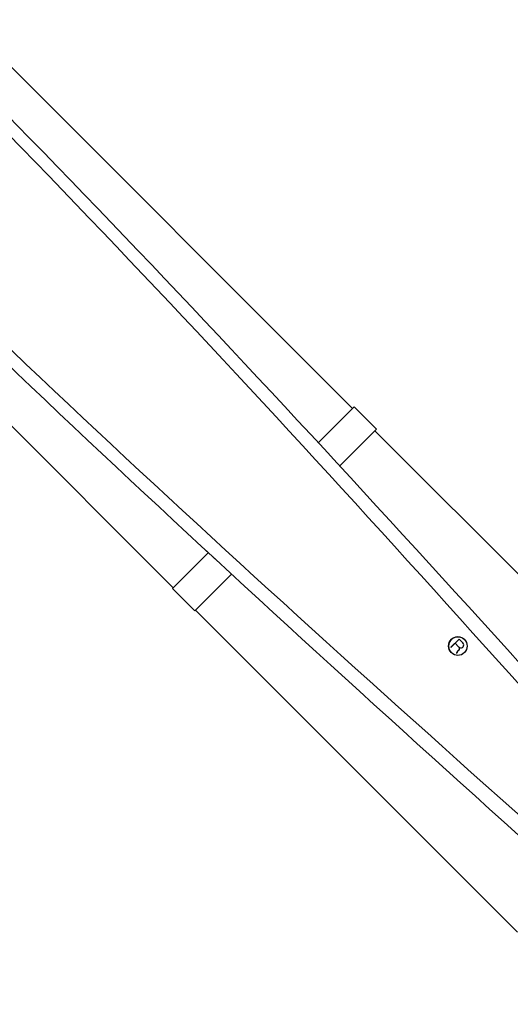
# Model space of a CAD drawing. Units: millimetres. Extents: x -26 to 420, y 0 to 522.
# Drawn here: x 138 to 158, y 197 to 235 of the extents above; entities that cross this region are included whole.
import ezdxf

# ---------------------------------------------------------------- set-up
doc = ezdxf.new("R2010")
doc.units = ezdxf.units.MM
for name, color, linetype in [('634', 7, 'Continuous'), ('Drawing', 7, 'Continuous'), ('L1', 7, 'Continuous'), ('NEDERMANLOGO_2M', 7, 'Continuous'), ('SLANG200-3M', 7, 'Continuous')]:
    doc.layers.add(name, color=color, linetype=linetype)

# ---------------------------------------------------------------- blocks, each defined once
blk = doc.blocks.new('SE')
at = {"layer": '634', "color": 7, "linetype": 'Continuous'}
blk.add_arc((148.921, 216.245), 3.445, 226.8742, 228.5436, dxfattribs=at)
for points, knots in [([(134.249, 235.352), (134.41, 235.191), (134.407, 235.193), (146.131, 223.47), (157.039, 211.3), (167.945, 199.129)], [0.0391363, 0.0391363, 0.0391363, 0.0391363, 0.0534097, 0.0534097, 0.9969956, 0.9969956, 0.9969956, 0.9969956]), ([(133.9, 235.003), (134.061, 234.842), (134.058, 234.845), (145.819, 223.084), (156.705, 210.819), (167.591, 198.554)], [0.0391363, 0.0391363, 0.0391363, 0.0391363, 0.0534097, 0.0534097, 1, 1, 1, 1]), ([(129.577, 230.68), (129.738, 230.519), (129.735, 230.522), (141.496, 218.761), (153.765, 207.879), (166.034, 196.997)], [0.0391363, 0.0391363, 0.0391363, 0.0391363, 0.0534097, 0.0534097, 1, 1, 1, 1]), ([(129.217, 230.342), (129.389, 230.17), (129.383, 230.177), (141.147, 218.412), (153.361, 207.475), (165.574, 196.538)], [0.0388153, 0.0388153, 0.0388153, 0.0388153, 0.0534097, 0.0534097, 1, 1, 1, 1]), ([(145.876, 214.369), (145.872, 214.372), (145.868, 214.376), (145.858, 214.385), (145.852, 214.391), (145.844, 214.398), (145.841, 214.401), (145.838, 214.403), (145.838, 214.404), (145.838, 214.404)], [0.8772865, 0.8772865, 0.8772865, 0.8772865, 0.8972485, 0.8972485, 0.9366073, 0.9366073, 0.9759658, 0.9759658, 1, 1, 1, 1]), ([(146.161, 214.105), (146.143, 214.122), (146.125, 214.138), (146.105, 214.157), (146.102, 214.159), (146.1, 214.162)], [0.62500012, 0.62500012, 0.62500012, 0.62500012, 0.66099547, 0.66099547, 0.66677108, 0.66677108, 0.66677108, 0.66677108]), ([(146.566, 213.731), (146.577, 213.721), (146.587, 213.711), (146.614, 213.687), (146.63, 213.672), (146.645, 213.658)], [0.62500002, 0.62500002, 0.62500002, 0.62500002, 0.64599613, 0.64599613, 0.67890363, 0.67890363, 0.67890363, 0.67890363])]:
    blk.add_open_spline(points, degree=3, knots=knots, dxfattribs=at)
at = {"layer": 'L1', "color": 7, "linetype": 'Continuous'}
for p, q in [((151.652, 220.092), (150.247, 218.687)), ((152.536, 219.208), (151.652, 220.092)), ((152.536, 219.208), (151.093, 217.765)), ((144.491, 212.93), (145.912, 214.351)), ((145.375, 212.047), (146.817, 213.488)), ((144.491, 212.93), (145.375, 212.047))]:
    blk.add_line(p, q, dxfattribs=at)
at = {"layer": 'NEDERMANLOGO_2M', "color": 7, "linetype": 'Continuous'}
for p, q in [((155.791, 210.936), (155.466, 210.611)), ((155.47, 210.608), (155.631, 210.768)), ((155.47, 210.608), (155.631, 210.768)), ((155.631, 210.768), (155.774, 210.624)), ((155.631, 210.768), (155.631, 210.768)), ((155.941, 210.789), (155.794, 210.936)), ((156.002, 210.917), (156.002, 210.917)), ((155.47, 210.608), (155.47, 210.608)), ((155.484, 210.4), (155.484, 210.4)), ((155.698, 210.381), (155.698, 210.381)), ((155.775, 210.623), (155.775, 210.623)), ((155.779, 210.492), (155.779, 210.492)), ((155.779, 210.492), (155.779, 210.492)), ((155.779, 210.492), (155.779, 210.492)), ((155.779, 210.492), (155.779, 210.492)), ((155.783, 210.616), (155.783, 210.616)), ((155.788, 210.611), (155.788, 210.611)), ((155.801, 210.604), (155.801, 210.604))]:
    blk.add_line(p, q, dxfattribs=at)
for centre, radius, start, end in [((155.793, 210.934), 0.0025, 45, 135), ((155.468, 210.609), 0.0025, 135, 315), ((155.468, 210.609), 0.0025, 225, 315), ((155.696, 210.382), 0.0025, 165.2018, 345.2047), ((155.881, 210.333), 0.194, 122.8173, 165.2018), ((155.696, 210.382), 0.0025, 225.0005, 345.2047), ((155.881, 210.333), 0.189, 122.8177, 165.2018), ((155.881, 210.333), 0.189, 122.8177, 165.2018), ((155.858, 210.706), 0.117, 224.2202, 230.2591), ((155.858, 210.706), 0.117, 224.2202, 230.2591)]:
    blk.add_arc(centre, radius, start, end, dxfattribs=at)
for centre, major_axis, start_param, end_param in [((155.743, 210.659), (0.259, 0.259), 0, 3.141593), ((155.858, 210.706), (-0.0828, -0.0828), 0.277316, 3.141593), ((155.858, 210.706), (-0.0828, -0.0828), 0.277316, 3.141593), ((155.736, 210.559), (-0.0527, -0.0527), 1.358446, 3.233378), ((155.736, 210.559), (-0.0563, -0.0563), 1.358446, 2.958378), ((155.736, 210.559), (-0.0563, -0.0563), 1.358446, 2.958378), ((155.736, 210.559), (-0.0527, -0.0527), 3.141593, 3.233379)]:
    blk.add_ellipse(centre, major_axis=major_axis, ratio=0.999972, start_param=start_param, end_param=end_param, dxfattribs=at)
blk.add_ellipse((155.743, 210.659), major_axis=(0.259, 0.259), ratio=0.999972, dxfattribs=at)
at = {"layer": 'SLANG200-3M', "color": 7, "linetype": 'Continuous'}
for p, q in [((151.59, 220.029), (137.17, 234.449)), ((130.099, 227.378), (144.519, 212.958)), ((165.17, 206.449), (152.474, 219.145)), ((145.403, 212.074), (158.099, 199.378))]:
    blk.add_line(p, q, dxfattribs=at)

msp = doc.modelspace()

# ---------------------------------------------------------------- block references
at = {"layer": 'Drawing'}
msp.add_blockref('SE', (0, 0), dxfattribs=at)

doc.saveas('drawing.dxf')
